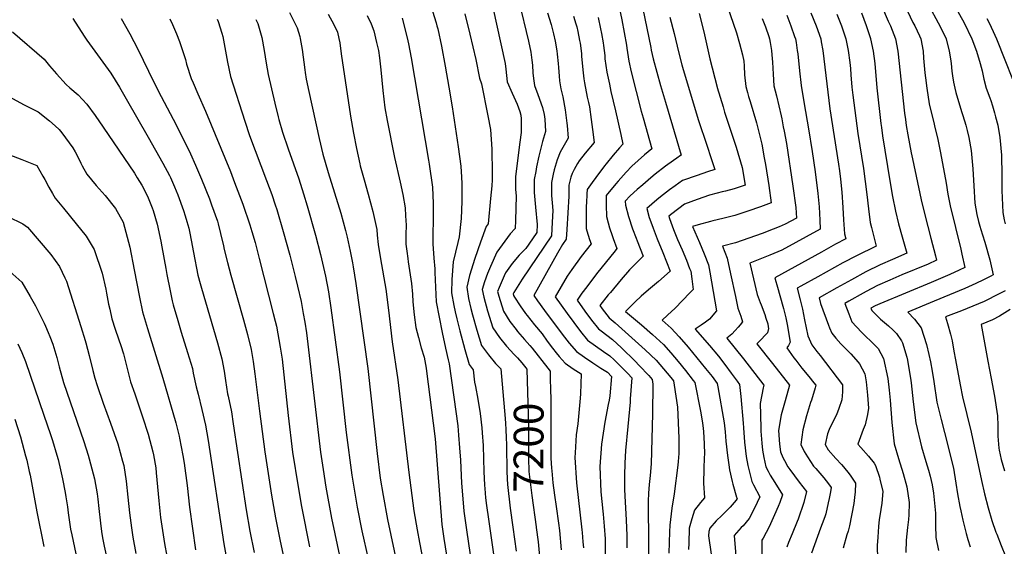
# Model space of a CAD drawing. Units: inches. Extents: x 2508850 to 2514235, y 1541997 to 1547375.
# Drawn here: x 2512077 to 2513029, y 1545509 to 1546018 of the extents above; entities that cross this region are included whole.
import ezdxf
from ezdxf.enums import TextEntityAlignment as Align

# ---------------------------------------------------------------- set-up
doc = ezdxf.new("R2010")
doc.units = ezdxf.units.IN
doc.header["$MEASUREMENT"] = 0
doc.layers.add('tile_2463_33_contour_10ft', color=66, linetype='Continuous')
doc.styles.add('Arial', font='arial.ttf')

msp = doc.modelspace()

# ---------------------------------------------------------------- linework, layer by layer
at = {"layer": 'tile_2463_33_contour_10ft'}
for points, elevation in [([(2512530.38, 1546049.6), (2512546.53, 1545976.05), (2512547.09, 1545970.68), (2512548.56, 1545958.38), (2512553.28, 1545947.56), (2512558.07, 1545936.72), (2512560.82, 1545929.55), (2512561.61, 1545926.05), (2512562.11, 1545922.68), (2512562.13, 1545909.37), (2512560.73, 1545900.1), (2512556.56, 1545866.87), (2512556.55, 1545854.27), (2512557.04, 1545848.16), (2512556.43, 1545824.08), (2512556.22, 1545816.61), (2512551.37, 1545811.48), (2512538.45, 1545793.72), (2512532.26, 1545779.89), (2512529.57, 1545772.89), (2512526.56, 1545764.86), (2512524.27, 1545757.52), (2512525.81, 1545750.2), (2512529.49, 1545736.77), (2512534.58, 1545720.43), (2512540.93, 1545711.02), (2512547.86, 1545702.52), (2512555.09, 1545694.49), (2512558.34, 1545691.46), (2512562.69, 1545686.56), (2512566.57, 1545681.61)], 7200), ([(2512903.15, 1546050.09), (2512917.03, 1546017.09), (2512919.15, 1546012.54), (2512924.13, 1546000.04), (2512926.35, 1545988.05), (2512932.85, 1545928.12), (2512933.58, 1545921.87), (2512934.41, 1545916.13), (2512935.83, 1545907.01), (2512939.21, 1545889.84), (2512940.47, 1545883.76), (2512948.9, 1545844.13), (2512952.27, 1545829.67), (2512958.34, 1545807.18), (2512962.83, 1545790.17), (2512963.73, 1545785.7), (2512955.64, 1545782.12), (2512930.28, 1545771.58), (2512918.48, 1545766.53), (2512906.66, 1545761.37), (2512895.56, 1545755.5), (2512892.75, 1545754), (2512878.81, 1545746.27), (2512874.96, 1545744.07), (2512878.73, 1545734.04), (2512881.73, 1545726.2), (2512890.98, 1545716.33), (2512895.56, 1545711.84), (2512899.79, 1545707.97), (2512907.29, 1545700.32), (2512912.51, 1545690.81), (2512916.52, 1545671.27), (2512917.87, 1545660.19), (2512918.84, 1545650.34), (2512920.54, 1545628.91), (2512922.82, 1545608.07), (2512926.92, 1545593.87), (2512931.33, 1545579.62), (2512934.82, 1545566.43), (2512937.2, 1545551.47), (2512937.2, 1545551.15), (2512937.03, 1545539.36), (2512936.58, 1545534.92), (2512935.75, 1545527.25), (2512934.28, 1545515.13), (2512934.12, 1545503.07)], 7050), ([(2512677.87, 1546038.6), (2512687.33, 1545991.58), (2512687.77, 1545988.94), (2512689.74, 1545980.58), (2512696.67, 1545954.94), (2512701.57, 1545938.71), (2512716.87, 1545887.37), (2512715.95, 1545887.03), (2512712.62, 1545884.69), (2512703.81, 1545878.46), (2512701.47, 1545876.66), (2512691.73, 1545869.07), (2512687.41, 1545865.45), (2512679.61, 1545858.87), (2512674.23, 1545854.06), (2512667.45, 1545847.96), (2512662.71, 1545842.78), (2512662.8, 1545838.91), (2512665.72, 1545828), (2512669.79, 1545816.3), (2512673.16, 1545807.1), (2512674.11, 1545804.7), (2512679.98, 1545789.63), (2512673.6, 1545783.14), (2512666.79, 1545776.5), (2512658.82, 1545767.14), (2512648.22, 1545754.67), (2512646.27, 1545752.35), (2512637.9, 1545742.13), (2512640.44, 1545738.62), (2512646.97, 1545730), (2512652.82, 1545725.21), (2512681.96, 1545698.97), (2512692.43, 1545688.99), (2512699.6, 1545680.79), (2512706.65, 1545672.35), (2512709.28, 1545669.02), (2512710.01, 1545664.86), (2512713.16, 1545643.67), (2512714.43, 1545613.59), (2512714.32, 1545598.94), (2512713.85, 1545591.13), (2512713.49, 1545587.66), (2512709.86, 1545559.94), (2512707.81, 1545546.03), (2512705.69, 1545529.55), (2512705.49, 1545523.11), (2512704.85, 1545502.57)], 7140), ([(2512757.92, 1546041.65), (2512770.13, 1546005.72), (2512773.26, 1545995.47), (2512775.93, 1545984.42), (2512777.27, 1545978.48), (2512777.53, 1545973.98), (2512777.96, 1545965.29), (2512779.11, 1545953.87), (2512780.75, 1545948.11), (2512781.89, 1545944.2), (2512783.41, 1545939.43), (2512789.45, 1545918.71), (2512794.72, 1545898.05), (2512797.06, 1545884.89), (2512798.21, 1545878.31), (2512801.4, 1545858.21), (2512803.91, 1545841.17), (2512793.51, 1545837.48), (2512781.09, 1545833.25), (2512768.67, 1545829.03), (2512756.89, 1545826.07), (2512747.46, 1545823.92), (2512745.1, 1545823.33), (2512733.32, 1545820.12), (2512727.73, 1545818.51), (2512734.57, 1545802.83), (2512739.04, 1545792.14), (2512743.21, 1545781.34), (2512744.48, 1545774.17), (2512751.05, 1545736.91), (2512744, 1545728.63), (2512740.16, 1545725.84), (2512736.05, 1545723.04), (2512730.3, 1545719.03), (2512744.16, 1545703.16), (2512752.67, 1545692.89), (2512758.87, 1545685), (2512765.23, 1545676.43), (2512770.78, 1545668.77), (2512773.06, 1545665.45), (2512774.43, 1545654.08), (2512776.76, 1545628.09), (2512777.02, 1545623.69), (2512777.93, 1545609.78), (2512779.53, 1545595.91), (2512781.12, 1545587.27), (2512782.33, 1545581.97), (2512785.11, 1545571.85), (2512786.82, 1545568.64), (2512792.71, 1545557.03), (2512787.67, 1545545.88), (2512782.56, 1545535.95), (2512776.53, 1545528.95), (2512774.85, 1545527.22), (2512768.08, 1545519.35), (2512772.97, 1545460.08)], 7110), ([(2512474.46, 1546031.84), (2512479.73, 1546015.31), (2512480.55, 1546012.59), (2512481.28, 1546009.67), (2512485.02, 1545993.02), (2512488.53, 1545973.5), (2512492.07, 1545953.26), (2512495.22, 1545934.03), (2512498.24, 1545914.75), (2512501.08, 1545895.41), (2512503.77, 1545876.67), (2512504.37, 1545866.04), (2512504.45, 1545860.12), (2512504.53, 1545845.1), (2512504.51, 1545842.72), (2512503.79, 1545826.12), (2512502.02, 1545808.34), (2512500.66, 1545803.07), (2512496.31, 1545784.2), (2512494.8, 1545767.17), (2512494.6, 1545754.36), (2512496.97, 1545742.01), (2512498.2, 1545735.76), (2512499.76, 1545729), (2512502.51, 1545717.59), (2512507.61, 1545699.44), (2512511.82, 1545684.77), (2512515.64, 1545679.91), (2512516.88, 1545667.75), (2512517.66, 1545663.55), (2512519.96, 1545651.42), (2512522.24, 1545637.52), (2512523.94, 1545623.67), (2512524.35, 1545618.67), (2512525.25, 1545606.67), (2512525.67, 1545593.78), (2512525.92, 1545581.32), (2512526.65, 1545568.09), (2512526.84, 1545565.1), (2512527.62, 1545555.96), (2512528.5, 1545548.67), (2512530.27, 1545535.42), (2512536.2, 1545494.73)], 7220), ([(2512656.88, 1546030.52), (2512659.43, 1546018.28), (2512663.76, 1545993.87), (2512664.13, 1545990.89), (2512666.11, 1545978.33), (2512668.43, 1545968.11), (2512677.94, 1545930.12), (2512679.81, 1545923.56), (2512688.35, 1545893.51), (2512681.25, 1545887.69), (2512669.1, 1545876.9), (2512663.58, 1545870.92), (2512655.74, 1545862.25), (2512653.64, 1545859.8), (2512644.32, 1545848.48), (2512644.17, 1545839), (2512644.36, 1545828.04), (2512646.02, 1545822), (2512647.37, 1545817.19), (2512649.94, 1545809.64), (2512650.95, 1545806.67), (2512654.62, 1545797.14), (2512652.78, 1545794.85), (2512634.92, 1545772.56), (2512625.36, 1545760.08), (2512620.78, 1545753.95), (2512615.99, 1545747.32), (2512623.56, 1545736.54), (2512630.05, 1545727.87), (2512636.71, 1545719.38), (2512639.39, 1545717.36), (2512650.3, 1545709.05), (2512658.93, 1545700.89), (2512672.12, 1545688.04), (2512676.1, 1545683.98), (2512685.57, 1545674.34), (2512688.79, 1545670.57), (2512689.33, 1545665.94), (2512689.08, 1545637.28), (2512687.62, 1545588.95), (2512686.72, 1545577.64), (2512685.73, 1545568.75), (2512685.15, 1545560.41), (2512684.91, 1545552.65), (2512684.82, 1545549.2), (2512685.2, 1545513.51), (2512685.05, 1545501.34)], 7150), ([(2512932.7, 1546032.75), (2512940.85, 1546015.91), (2512942.68, 1546012.54), (2512947.14, 1546002.88), (2512948.44, 1546000.04), (2512950.71, 1545988.05), (2512951.14, 1545981.31), (2512952.32, 1545967.17), (2512952.95, 1545962.1), (2512954.25, 1545952.09), (2512956.62, 1545937.16), (2512961.28, 1545917.51), (2512962.19, 1545914.09), (2512964.72, 1545904.3), (2512967.26, 1545891.26), (2512969.52, 1545879.33), (2512973.13, 1545860.23), (2512974.54, 1545849.57), (2512976.91, 1545838.51), (2512987.13, 1545796.63), (2512988.25, 1545791.68), (2512991.17, 1545778.73), (2512985.65, 1545776.16), (2512976.65, 1545772.09), (2512958.59, 1545764.29), (2512908.9, 1545743.72), (2512904.22, 1545741.65), (2512900.28, 1545739.51), (2512901.13, 1545737.29), (2512902.83, 1545735.46), (2512907.77, 1545730.53), (2512909.59, 1545728.78), (2512917.3, 1545722.28), (2512921.77, 1545718.04), (2512925.04, 1545714.82), (2512929.87, 1545707.72), (2512930.94, 1545705.87), (2512934.94, 1545692.16), (2512935.66, 1545689.16), (2512938.99, 1545669.6), (2512939.3, 1545667.1), (2512941.17, 1545648.92), (2512943.73, 1545628.61), (2512949.2, 1545605.34), (2512953.4, 1545591.11), (2512955.99, 1545582.86), (2512957.62, 1545576.88), (2512959.53, 1545568.65), (2512960.68, 1545560.42), (2512962.66, 1545541.05), (2512962.71, 1545529.51), (2512962.92, 1545517.54), (2512965.64, 1545504.98)], 7040), ([(2512956.49, 1546031.55), (2512965.27, 1546015.33), (2512966.82, 1546012.54), (2512973, 1546000.04), (2512976.03, 1545988.05), (2512977.17, 1545980.56), (2512977.71, 1545976.07), (2512978.4, 1545968.74), (2512979.16, 1545964.1), (2512980.15, 1545958.17), (2512981.27, 1545952.17), (2512982.27, 1545947.95), (2512987.91, 1545929.72), (2512989.17, 1545925.65), (2512992.09, 1545916.39), (2512993.41, 1545911.29), (2512995.03, 1545904.46), (2512997.27, 1545891.85), (2512998.61, 1545877.71), (2512998.94, 1545874.2), (2512999.75, 1545857.64), (2513000.82, 1545840.87), (2513002.67, 1545829.98), (2513004.39, 1545823.15), (2513005.53, 1545818.76), (2513006.48, 1545815.38), (2513008.2, 1545810.44), (2513010.4, 1545803.32), (2513015.13, 1545786.14), (2513017.26, 1545777.48), (2513018.6, 1545771.77), (2513016.22, 1545770.51), (2513008.98, 1545766.81), (2513001.72, 1545763.17), (2512990.92, 1545758.44), (2512961.56, 1545746.34), (2512935.89, 1545735.58), (2512942.31, 1545728.93), (2512948.87, 1545720.52), (2512954, 1545704.43), (2512956.39, 1545694.49), (2512957.92, 1545687.36), (2512959.63, 1545678.61), (2512960.97, 1545668.52), (2512963.93, 1545648.6), (2512967.14, 1545635.69), (2512968.15, 1545631.72), (2512971.44, 1545619.13), (2512980.09, 1545584.61), (2512982.49, 1545570.06), (2512984.11, 1545559.74), (2512986.33, 1545547.47), (2512987.14, 1545543.48), (2512989.21, 1545534.38), (2512992.47, 1545521.53), (2512994.1, 1545515.61), (2512996.1, 1545508.63)], 7030), ([(2512981.43, 1546031.49), (2512990.26, 1546015.32), (2512997.92, 1546000.04), (2513002.28, 1545988.11), (2513005.84, 1545976.18), (2513007.69, 1545969.07), (2513008.64, 1545964.25), (2513009.41, 1545960.91), (2513011.61, 1545952.32), (2513015.21, 1545942.9), (2513016.11, 1545940.4), (2513017.76, 1545935.29), (2513019.84, 1545928.48), (2513020.84, 1545924.67), (2513022.83, 1545916.55), (2513025.07, 1545904.62), (2513026.59, 1545887.51), (2513026.95, 1545867.83), (2513026.94, 1545853.27), (2513027.66, 1545831.99), (2513029.02, 1545824.81), (2513029.93, 1545820.96)], 7020), ([(2512128.51, 1546019.72), (2512139.28, 1546002.45), (2512141.98, 1545998.78), (2512165.01, 1545966.64), (2512173.47, 1545953.16), (2512180.07, 1545941.83), (2512201.26, 1545904.89), (2512215.45, 1545879.71), (2512221.98, 1545867.73), (2512222.79, 1545865.85), (2512226.68, 1545856.7), (2512229.84, 1545848.91), (2512235.31, 1545833.86), (2512237.16, 1545828.66), (2512238.64, 1545823.38), (2512240.49, 1545816.78), (2512241.5, 1545811.96), (2512242.92, 1545805.05), (2512244.97, 1545793.39), (2512249.43, 1545771.23), (2512251.46, 1545763.41), (2512252.73, 1545758.85), (2512268.26, 1545706.02), (2512272.51, 1545690.36), (2512274.69, 1545678.57), (2512275.97, 1545669.47), (2512278.06, 1545656.41), (2512278.56, 1545654.34), (2512281.69, 1545639.2), (2512283.48, 1545627.65), (2512295.98, 1545544.46), (2512299.55, 1545523.73), (2512303.64, 1545503.12)], 7310), ([(2512175.18, 1546019.55), (2512183.47, 1546004.92), (2512191.37, 1545989.92), (2512206.71, 1545958.21), (2512213.69, 1545944.17), (2512228.33, 1545916.7), (2512242.14, 1545888.63), (2512246.94, 1545877.72), (2512252.71, 1545864.09), (2512260.43, 1545845.14), (2512262.57, 1545839.25), (2512268.17, 1545823.47), (2512268.83, 1545821.01), (2512271.32, 1545811.62), (2512273.99, 1545799.85), (2512274.74, 1545796.29), (2512277.86, 1545783.73), (2512281.06, 1545771.26), (2512293.43, 1545728.14), (2512297.25, 1545714.07), (2512300.75, 1545699.54), (2512302.85, 1545687.73), (2512304.39, 1545675.96), (2512309.05, 1545639.79), (2512313.96, 1545600.37), (2512320.59, 1545558.51), (2512324.39, 1545536.62), (2512328.74, 1545514.18), (2512332.33, 1545497.57)], 7300), ([(2512222.11, 1546019.38), (2512224.66, 1546013.74), (2512228.57, 1546004.68), (2512231.39, 1545997.31), (2512237.4, 1545979.94), (2512238.41, 1545975.52), (2512242.79, 1545961.66), (2512244.65, 1545957.36), (2512249.23, 1545946.87), (2512256.74, 1545929.97), (2512280.72, 1545871.51), (2512284.86, 1545861.1), (2512292.78, 1545840.02), (2512299.56, 1545819.92), (2512301.47, 1545813.54), (2512304.6, 1545802.8), (2512308.69, 1545787.55), (2512322.28, 1545734.4), (2512324.17, 1545726.71), (2512325.35, 1545721.86), (2512329.06, 1545701.57), (2512330.69, 1545690.12), (2512336.64, 1545635.72), (2512340.96, 1545600.27), (2512346.2, 1545566.5), (2512349.44, 1545547.67), (2512357.12, 1545508.5)], 7290), ([(2512337.98, 1546025.32), (2512345.35, 1546010.62), (2512347.79, 1546002.38), (2512348.34, 1546000.22), (2512350.14, 1545989.55), (2512352.6, 1545969.94), (2512352.99, 1545967.27), (2512354.17, 1545961.01), (2512356.47, 1545949.15), (2512366.51, 1545903.48), (2512370.18, 1545888.27), (2512375.39, 1545870.65), (2512387.49, 1545831.31), (2512392.22, 1545814.4), (2512393.67, 1545808.13), (2512396.71, 1545794.63), (2512398.76, 1545783.14), (2512399.4, 1545779.5), (2512401.95, 1545763.15), (2512413.68, 1545681.09), (2512422.67, 1545598.75), (2512425.72, 1545574.88), (2512428.36, 1545558.09), (2512432.57, 1545534.95), (2512445.73, 1545474.47)], 7260), ([(2512375.33, 1546023.79), (2512380.84, 1546013.71), (2512384.47, 1546006.3), (2512385.7, 1546000.43), (2512386.59, 1545995.99), (2512387.89, 1545985.54), (2512396.85, 1545925.01), (2512399.81, 1545908.62), (2512402.57, 1545893.98), (2512405.8, 1545879.05), (2512406.29, 1545877.05), (2512410.06, 1545863.48), (2512414.11, 1545849.56), (2512418.64, 1545832.93), (2512422.29, 1545815.64), (2512422.64, 1545810.2), (2512423.59, 1545801.16), (2512425.88, 1545787.28), (2512430.96, 1545757.77), (2512433.76, 1545737.44), (2512437.36, 1545706.75), (2512442.85, 1545670.01), (2512453.29, 1545580.3), (2512456.11, 1545558.22), (2512458.04, 1545543.29), (2512461.38, 1545524.93), (2512463.62, 1545512.83), (2512470.49, 1545477.5)], 7250), ([(2512413.02, 1546022.48), (2512416.76, 1546014.43), (2512419.49, 1546007.86), (2512422.11, 1545996.47), (2512423.84, 1545988.71), (2512424.94, 1545981.62), (2512426.32, 1545969.87), (2512428.24, 1545949.95), (2512430.14, 1545933.08), (2512432.39, 1545921.06), (2512439.58, 1545885.11), (2512444.98, 1545861.3), (2512447.46, 1545849.34), (2512449.68, 1545836.4), (2512450.12, 1545828.66), (2512450.61, 1545819.61), (2512450.28, 1545810.55), (2512450.38, 1545801.49), (2512451.3, 1545794.44), (2512452.21, 1545787.61), (2512452.8, 1545784.1), (2512455.86, 1545763.13), (2512456.78, 1545752.96), (2512457.21, 1545745.65), (2512458.56, 1545733.08), (2512460.09, 1545720.82), (2512462.71, 1545710.91), (2512465.4, 1545701.07), (2512468.13, 1545691.92), (2512470.12, 1545681.29), (2512470.51, 1545678.35), (2512477.03, 1545628.07), (2512478.72, 1545613.02), (2512485.31, 1545530.18), (2512487.31, 1545516.48), (2512493.91, 1545474.28)], 7240), ([(2512446.87, 1546019.81), (2512451.82, 1546000.91), (2512452.92, 1545995.28), (2512455.49, 1545981.46), (2512472.48, 1545882.7), (2512473.09, 1545878.84), (2512476.26, 1545856.54), (2512476.93, 1545840.77), (2512476.9, 1545824.46), (2512476.48, 1545810.87), (2512476.39, 1545801.81), (2512477.66, 1545787.8), (2512478.47, 1545777.51), (2512478.63, 1545773.78), (2512479.86, 1545745.49), (2512479.87, 1545745.45), (2512482.58, 1545730.66), (2512485.53, 1545715.74), (2512488.82, 1545700.69), (2512491.51, 1545689.5), (2512492.42, 1545685.53), (2512498.81, 1545639.34), (2512500.62, 1545625.49), (2512501.38, 1545616.42), (2512502.37, 1545604.47), (2512503.32, 1545592.49), (2512504.34, 1545570.14), (2512505.49, 1545555.08), (2512506.46, 1545543.06), (2512509.37, 1545522.69), (2512515.29, 1545483.49)], 7230), ([(2512507.35, 1546024.28), (2512512.25, 1546004.52), (2512518.08, 1545979.96), (2512521.71, 1545961.91), (2512523.68, 1545956.34), (2512529.66, 1545925.49), (2512532.17, 1545912.28), (2512533.51, 1545893.33), (2512533.95, 1545870.11), (2512533.9, 1545863.62), (2512533.45, 1545857.83), (2512532.34, 1545845.63), (2512530.05, 1545821.11), (2512528.21, 1545818.28), (2512522.57, 1545803.11), (2512517.1, 1545787.54), (2512512.06, 1545770.93), (2512509.36, 1545759.65), (2512511.11, 1545748.92), (2512513.3, 1545739.08), (2512514.76, 1545732.89), (2512519.17, 1545718.05), (2512523.72, 1545703.41), (2512530.27, 1545694.31), (2512537.25, 1545685.9), (2512542.44, 1545680.59), (2512543.69, 1545665.88), (2512544.92, 1545651.16), (2512546.09, 1545636.44), (2512546.73, 1545628.24)], 7210), ([(2512561.97, 1546027.11), (2512566.84, 1546007.04), (2512569.06, 1545997.84), (2512571.4, 1545987.22), (2512572.39, 1545979.46), (2512572.92, 1545974.46), (2512573.4, 1545967.22), (2512574.01, 1545961.52), (2512574.74, 1545954.94), (2512578.25, 1545946.11), (2512582.54, 1545933.5), (2512584.21, 1545926.74), (2512584.83, 1545922.35), (2512585.67, 1545910.36), (2512582.67, 1545900.5), (2512579.05, 1545886.45), (2512576.86, 1545876.04), (2512576.02, 1545871.67), (2512574.66, 1545863.87), (2512574.68, 1545851.26), (2512575.77, 1545837.14), (2512577.58, 1545820.44), (2512577.01, 1545812.68), (2512569.26, 1545801.42), (2512566.39, 1545797.26), (2512560.02, 1545790.75), (2512553.29, 1545782.51), (2512546.87, 1545773.55), (2512545.54, 1545770.61), (2512540.74, 1545759.55), (2512539.19, 1545755.39), (2512540.28, 1545751.12), (2512544.8, 1545736.44), (2512550.9, 1545726.65), (2512557.04, 1545718.85), (2512558.55, 1545716.94), (2512565.07, 1545709.24), (2512570.49, 1545703.18), (2512572.56, 1545700.78), (2512587.77, 1545681.51)], 7190), ([(2512587.45, 1546025.16), (2512590.85, 1546013.89), (2512593.27, 1546004.82), (2512594.88, 1545997.75), (2512596.45, 1545988.4), (2512596.87, 1545985.21), (2512597.69, 1545976.13), (2512597.97, 1545972.27), (2512598.63, 1545963.9), (2512599.15, 1545959.36), (2512600.19, 1545951.59), (2512602.32, 1545943.94), (2512604.4, 1545931.33), (2512606.09, 1545918.35), (2512606.35, 1545916.03), (2512607.57, 1545903.93), (2512603.44, 1545896.96), (2512599.84, 1545890.28), (2512596.78, 1545882.93), (2512594.02, 1545873.19), (2512592.97, 1545869.12), (2512591.33, 1545861.1), (2512591.27, 1545851.1), (2512591.3, 1545848.5), (2512591.89, 1545841.24), (2512592.56, 1545833.93), (2512592.07, 1545822.58), (2512591.24, 1545809.44), (2512562.97, 1545767.48), (2512554.73, 1545754.72), (2512554.1, 1545753.26), (2512554.56, 1545751.73), (2512555.55, 1545750.12), (2512560.89, 1545741.71), (2512566.11, 1545734.38), (2512567.7, 1545732.27), (2512574.85, 1545723.33), (2512582.19, 1545714.66), (2512587.24, 1545707.56), (2512592.39, 1545700.6), (2512595.9, 1545696.1), (2512598.64, 1545692.76), (2512604.57, 1545686.16), (2512612.43, 1545680.75), (2512620, 1545675.82), (2512619.36, 1545656.48), (2512619.08, 1545652.25), (2512616.78, 1545627.62), (2512615.16, 1545616.98), (2512614.07, 1545599.55), (2512613.82, 1545594.99), (2512615.47, 1545570.41), (2512620.72, 1545525.07), (2512621, 1545522.31), (2512621.75, 1545513.25), (2512622.2, 1545507.63)], 7180), ([(2512612.7, 1546021.96), (2512614.92, 1546014.39), (2512615.69, 1546011.73), (2512616.68, 1546007.11), (2512618.46, 1545998.25), (2512618.88, 1545995.77), (2512620.18, 1545985.9), (2512620.45, 1545983.01), (2512621.22, 1545973.61), (2512621.53, 1545970.01), (2512622.66, 1545961.29), (2512623.2, 1545957.3), (2512625.95, 1545943.67), (2512627.02, 1545938.4), (2512627.96, 1545934.05), (2512629.83, 1545922), (2512631.04, 1545912.17), (2512632.45, 1545899.82), (2512624.01, 1545889.36), (2512618.1, 1545881.94), (2512616.36, 1545879.24), (2512613.19, 1545873.65), (2512611.41, 1545869.64), (2512610.16, 1545866.26), (2512608.13, 1545858.31), (2512608.05, 1545847.88), (2512606.09, 1545815.49), (2512605.47, 1545806.21), (2512601.98, 1545800.97), (2512597.18, 1545792.48), (2512574.21, 1545751.79), (2512577.67, 1545746.64), (2512584.55, 1545737.3), (2512601.61, 1545714.4), (2512608.52, 1545705.62), (2512615.54, 1545697.5), (2512623.31, 1545692), (2512631.17, 1545686.59), (2512639.14, 1545681.3), (2512645.36, 1545677.43), (2512649.5, 1545673.26), (2512647.69, 1545654.52), (2512646.94, 1545650.32), (2512646.16, 1545646.09), (2512642.98, 1545629.29), (2512639.7, 1545608.02), (2512638.02, 1545586.16), (2512639.18, 1545561.75), (2512640.83, 1545543.01), (2512641.15, 1545540.01), (2512642.32, 1545528.41), (2512643.12, 1545516.22), (2512643.23, 1545513.64), (2512643.28, 1545509.28), (2512643.35, 1545501.55)], 7170), ([(2512636.42, 1546020.51), (2512638.79, 1546009.53), (2512639.6, 1546005.07), (2512641.21, 1545996.05), (2512641.57, 1545993.36), (2512642.76, 1545983.71), (2512643.03, 1545980.55), (2512644.73, 1545967.85), (2512647.27, 1545956.24), (2512648.86, 1545949.1), (2512653.09, 1545930.4), (2512658.52, 1545907.47), (2512660.18, 1545897.95), (2512657.23, 1545894.65), (2512650.94, 1545887.54), (2512644.07, 1545879.06), (2512642.49, 1545877.08), (2512634.07, 1545865.87), (2512630.62, 1545861.11), (2512625.93, 1545854.18), (2512625.55, 1545850.16), (2512625.05, 1545840.9), (2512624.97, 1545838.75), (2512624.84, 1545827.61), (2512624.85, 1545816.55), (2512625.55, 1545814.11), (2512628.11, 1545805.84), (2512629.55, 1545801.74), (2512620.11, 1545789.37), (2512611.14, 1545776.92), (2512606.56, 1545770.42), (2512594.81, 1545750.38), (2512606.46, 1545734.23), (2512612.84, 1545725.46), (2512619.4, 1545716.87), (2512626.27, 1545708.6), (2512633.82, 1545702.86), (2512641.59, 1545697.37), (2512647.83, 1545693.26), (2512651.82, 1545689.41), (2512656.43, 1545684.85), (2512664.98, 1545676.18), (2512669.03, 1545671.95), (2512667.51, 1545651.75), (2512667.25, 1545648.51), (2512665.02, 1545625.1), (2512662.97, 1545601.68), (2512662.29, 1545589.4), (2512661.85, 1545577.47), (2512661.8, 1545575.58), (2512661.97, 1545564.09), (2512662.17, 1545557.79), (2512663.59, 1545534.49), (2512664.13, 1545519.62), (2512664.22, 1545507.51)], 7160), ([(2512705.61, 1546020.85), (2512709.97, 1546005.19), (2512714.18, 1545987.48), (2512717.3, 1545974.92), (2512718.69, 1545970.28), (2512733.56, 1545920.98), (2512741.6, 1545896.97), (2512745.78, 1545884.25), (2512749.16, 1545873.69), (2512742.27, 1545871.45), (2512732.27, 1545867.92), (2512718, 1545862.82), (2512711.04, 1545857.86), (2512705.57, 1545853.9), (2512696.75, 1545846.99), (2512693.21, 1545844.14), (2512683.37, 1545835.8), (2512685.91, 1545827.18), (2512687.29, 1545823.02), (2512689.53, 1545816.68), (2512693.46, 1545806.35), (2512698.92, 1545793.17), (2512706.06, 1545775.26), (2512694.8, 1545765.12), (2512685.28, 1545757.11), (2512678.12, 1545750.98), (2512672.3, 1545745.67), (2512669.27, 1545742.67), (2512662.89, 1545736.2), (2512678.21, 1545723.32), (2512688.97, 1545713.94), (2512699.6, 1545704.28), (2512706.82, 1545696.19), (2512713.91, 1545687.85), (2512720.86, 1545679.2), (2512728.39, 1545669.55), (2512729.94, 1545667.55), (2512735.35, 1545639.7), (2512736.99, 1545630.53), (2512737.71, 1545625.85), (2512738.39, 1545620.1), (2512738.92, 1545608.15), (2512739.22, 1545598.19), (2512738.95, 1545594.93), (2512738.67, 1545583.89), (2512738.42, 1545570.23), (2512739.22, 1545556.06), (2512735.4, 1545551.5), (2512729.57, 1545544.08), (2512726.94, 1545535.47), (2512724.52, 1545526.48), (2512724.06, 1545512.16), (2512723.89, 1545505.83)], 7130), ([(2512734.21, 1546024.39), (2512738.61, 1546006.84), (2512744.55, 1545980.66), (2512751.41, 1545953.35), (2512751.56, 1545952.83), (2512757.2, 1545934.06), (2512758.76, 1545929.04), (2512769.87, 1545895.31), (2512775.71, 1545875.34), (2512778.52, 1545858.47), (2512768.02, 1545854.96), (2512759.64, 1545852.73), (2512756.24, 1545851.83), (2512751.64, 1545850.82), (2512744.2, 1545848.61), (2512732.04, 1545844.68), (2512719.92, 1545840.15), (2512707.54, 1545830.7), (2512704.73, 1545828.43), (2512705.51, 1545826.02), (2512709.19, 1545815.54), (2512713.22, 1545806), (2512717.63, 1545795.93), (2512721.83, 1545785.93), (2512724.87, 1545777.9), (2512725.91, 1545775.1), (2512727, 1545767.87), (2512728.36, 1545757.43), (2512725.24, 1545754.22), (2512718.03, 1545746.8), (2512710.84, 1545739.46), (2512703.61, 1545732.69), (2512698.3, 1545727.71), (2512707.01, 1545720.08), (2512714.69, 1545711.75), (2512723.44, 1545701.7), (2512740.38, 1545681.08), (2512746.55, 1545673.17), (2512751.5, 1545666.5), (2512752.06, 1545663.45), (2512758.43, 1545628.58), (2512759.37, 1545619.91), (2512760.03, 1545610.75), (2512761.41, 1545596.89), (2512762.77, 1545587.91), (2512763.55, 1545582.99), (2512765.92, 1545571.62), (2512766.59, 1545569.04), (2512770.24, 1545556.55), (2512770.83, 1545555.29), (2512769.99, 1545553.56), (2512764.14, 1545546.93), (2512762.58, 1545545.36), (2512756.01, 1545538.97), (2512750.65, 1545533.73), (2512744.51, 1545526.68), (2512743.35, 1545523.4), (2512743.21, 1545519.33), (2512745.73, 1545501.41)], 7120), ([(2512794.93, 1546019.65), (2512798.14, 1546011.56), (2512801.36, 1546002.22), (2512802.05, 1546000.04), (2512802.74, 1545996.58), (2512804.03, 1545988.67), (2512804.53, 1545984.59), (2512805.17, 1545977.25), (2512805.77, 1545965.82), (2512806.48, 1545954.39), (2512808.87, 1545944.71), (2512811.16, 1545935.04), (2512813.43, 1545925.36), (2512814.07, 1545922.59), (2512815.49, 1545915), (2512816.31, 1545910.58), (2512818.48, 1545898.74), (2512824.76, 1545857.51), (2512827.55, 1545836.67), (2512828.26, 1545826.63), (2512817.39, 1545820.57), (2512811.39, 1545818.13), (2512805.8, 1545815.88), (2512794.96, 1545811.61), (2512769.34, 1545802.75), (2512756.56, 1545799.49), (2512761.21, 1545787.83), (2512764.52, 1545772.55), (2512769.11, 1545750.75), (2512771.68, 1545739.31), (2512774.33, 1545731.62), (2512776.16, 1545726.17), (2512773.75, 1545723.25), (2512771.93, 1545721.08), (2512769.1, 1545717.85), (2512765.75, 1545714.23), (2512760.76, 1545710.27), (2512776.88, 1545690.41), (2512796.67, 1545664.99), (2512796.03, 1545662.29), (2512793.25, 1545647.19), (2512793.3, 1545636.67), (2512793.7, 1545622.79), (2512793.84, 1545620.3), (2512794.67, 1545608.87), (2512795.48, 1545602.06), (2512796.55, 1545594.99), (2512798.7, 1545585.84), (2512800.71, 1545581.83), (2512802.77, 1545577.86), (2512807.21, 1545570.84), (2512814.6, 1545558.77), (2512812.04, 1545551.57), (2512810.49, 1545547.7), (2512807.14, 1545539.46), (2512801.84, 1545527.91), (2512796.18, 1545516.86), (2512794.72, 1545514.98), (2512794.66, 1545480.07)], 7100), ([(2512818.83, 1546022.86), (2512822.94, 1546012.56), (2512826.44, 1546002.35), (2512827.23, 1546000.04), (2512827.82, 1545996.47), (2512829.06, 1545988.77), (2512829.43, 1545985.6), (2512831.04, 1545969.17), (2512832.63, 1545954.89), (2512835.63, 1545936.98), (2512839.76, 1545912.77), (2512843.55, 1545891.07), (2512846.31, 1545871.19), (2512849.01, 1545850.29), (2512850.05, 1545837.47), (2512850.78, 1545824.45), (2512851.14, 1545815.97), (2512814.19, 1545795.44), (2512802.61, 1545790.81), (2512791.03, 1545786.2), (2512783, 1545783.03), (2512790.28, 1545752.51), (2512793.06, 1545744.9), (2512794.01, 1545742.56), (2512797.59, 1545733.42), (2512798.75, 1545729.77), (2512800.44, 1545724.22), (2512800.99, 1545721.5), (2512801.34, 1545719.73), (2512800.12, 1545715.53), (2512797.47, 1545712.56), (2512794.67, 1545709.8), (2512792.73, 1545707.9), (2512789.98, 1545705.06), (2512805.1, 1545686.02), (2512821.54, 1545664.9), (2512817.3, 1545649.7), (2512813.44, 1545636.21), (2512810.76, 1545620.98), (2512811.75, 1545607.95), (2512812.85, 1545600.41), (2512814.94, 1545595.05), (2512816.52, 1545592.01), (2512819.92, 1545586.08), (2512821.72, 1545583.36), (2512830.79, 1545571.02), (2512837.88, 1545562.14), (2512835.41, 1545551.39), (2512829.73, 1545535.36), (2512828.88, 1545533.01), (2512824.06, 1545521.05), (2512820.38, 1545512.86), (2512818.9, 1545508.3)], 7090), ([(2512842.26, 1546025.08), (2512847.37, 1546012.56), (2512851.75, 1546000.04), (2512852.23, 1545997.22), (2512853.59, 1545988.77), (2512860.54, 1545932.16), (2512868.95, 1545878.73), (2512869.89, 1545872.19), (2512870.93, 1545864.2), (2512872.18, 1545851.51), (2512873.13, 1545836.9), (2512873.77, 1545824.81), (2512874.55, 1545811.26), (2512875.84, 1545806.35), (2512866.01, 1545801.2), (2512852.41, 1545793.7), (2512807.45, 1545768.69), (2512808.29, 1545765.27), (2512809.38, 1545761.97), (2512815.8, 1545739.09), (2512817.97, 1545730.16), (2512819.19, 1545723.66), (2512822.05, 1545706.52), (2512820.51, 1545703.42), (2512818.77, 1545701.04), (2512825.68, 1545691.52), (2512827.47, 1545689.16), (2512833.43, 1545681.36), (2512840.04, 1545673.43), (2512845.06, 1545667.25), (2512846.9, 1545664.97), (2512846.34, 1545662.45), (2512842.83, 1545650.55), (2512841.89, 1545648.18), (2512837.92, 1545635.12), (2512834.3, 1545621.86), (2512832.5, 1545607.53), (2512835.72, 1545600.84), (2512838.86, 1545595.46), (2512844.85, 1545586.59), (2512846.96, 1545584.21), (2512854.74, 1545575.21), (2512859.17, 1545569.48), (2512861.64, 1545566.06), (2512861.15, 1545561.89), (2512859.9, 1545555.15), (2512859.05, 1545551.12), (2512856.58, 1545540.55), (2512855.93, 1545538.51), (2512854.79, 1545535.1), (2512851.36, 1545526.44), (2512842.69, 1545502.29)], 7080), ([(2512867.34, 1546023.95), (2512871.69, 1546012.56), (2512875.91, 1546000.04), (2512878.17, 1545988.77), (2512879.89, 1545977.07), (2512880.49, 1545971.39), (2512880.9, 1545965.2), (2512881.83, 1545953.33), (2512882.87, 1545945.32), (2512887.66, 1545908.38), (2512893.12, 1545874.51), (2512896.42, 1545849.24), (2512897.9, 1545835.47), (2512899.45, 1545822.27), (2512900.65, 1545817.31), (2512905.37, 1545799.48), (2512886.26, 1545790.08), (2512873.09, 1545783.17), (2512848.85, 1545769.79), (2512832.58, 1545760.69), (2512829.03, 1545758.67), (2512831.92, 1545747.39), (2512834.14, 1545738.4), (2512836.15, 1545728.16), (2512837.6, 1545720.46), (2512839.3, 1545712.62), (2512843.02, 1545704.08), (2512847.9, 1545697.37), (2512851.11, 1545693.54), (2512872.67, 1545665.17), (2512872.69, 1545658.55), (2512872.08, 1545650.78), (2512869.31, 1545642.3), (2512866.91, 1545636.35), (2512863.76, 1545630.11), (2512859.99, 1545621.91), (2512858.2, 1545617.91), (2512856, 1545607.55), (2512859.03, 1545602.3), (2512866.46, 1545594.04), (2512871.7, 1545588.29), (2512873.88, 1545585.78), (2512879.24, 1545579.25), (2512880.85, 1545577.01), (2512885.39, 1545569.98), (2512885.09, 1545561.47), (2512884.83, 1545559.26), (2512883.57, 1545550.41), (2512879.43, 1545528.85), (2512878.13, 1545523.66), (2512876.95, 1545520.26), (2512873.53, 1545507.32)], 7070), ([(2512891.06, 1546025.08), (2512895.74, 1546012.91), (2512899.9, 1546000.26), (2512899.97, 1546000.04), (2512902.53, 1545988.11), (2512903.99, 1545976.22), (2512905.98, 1545952.48), (2512909.87, 1545917.94), (2512910.33, 1545914.07), (2512911.37, 1545906.2), (2512918.56, 1545862.69), (2512921.18, 1545847.45), (2512924.09, 1545833.16), (2512926.91, 1545820.92), (2512927.47, 1545818.71), (2512929.75, 1545810.54), (2512932.38, 1545801.56), (2512934.9, 1545792.6), (2512920.96, 1545786.66), (2512909.14, 1545781.45), (2512895.28, 1545774.42), (2512881.36, 1545766.93), (2512867.39, 1545759.04), (2512850.19, 1545749.28), (2512851.44, 1545743.92), (2512859.23, 1545722.9), (2512860.17, 1545720.46), (2512862.29, 1545715.09), (2512866.32, 1545710.41), (2512871.28, 1545705.06), (2512877.15, 1545698.83), (2512880.7, 1545695.28), (2512887.97, 1545687.18), (2512889.31, 1545685.63), (2512894.33, 1545675.96), (2512895.55, 1545668.18), (2512897.03, 1545655.34), (2512897.74, 1545642.62), (2512896.86, 1545636.61), (2512894.53, 1545626.63), (2512892.7, 1545622.19), (2512887.44, 1545607.76), (2512890.48, 1545604.53), (2512897.87, 1545596.25), (2512903.29, 1545589.38), (2512904.74, 1545587.38), (2512908.41, 1545575.95), (2512908.97, 1545573.95), (2512911.69, 1545561.91), (2512910.7, 1545550.66), (2512908.7, 1545538.61), (2512908.32, 1545534.98), (2512907.65, 1545528.16), (2512906.82, 1545517.81), (2512906.39, 1545509.71), (2512906.82, 1545483.79)], 7060), ([(2513012.48, 1546019.72), (2513014.87, 1546014.93), (2513020.01, 1546003.6), (2513021.65, 1545999.81), (2513045.23, 1545940.56)], 7010), ([(2512268.13, 1546019.14), (2512268.87, 1546016.88), (2512272.52, 1546005.41), (2512273.32, 1546002.23), (2512275.48, 1545991.48), (2512277.89, 1545977.53), (2512281.01, 1545963.61), (2512294.64, 1545920.4), (2512299.28, 1545906.36), (2512315.58, 1545862.85), (2512320.71, 1545849.51), (2512324.2, 1545839.5), (2512325.69, 1545834.97), (2512331.95, 1545813.51), (2512338.22, 1545790.82), (2512343.52, 1545770.03), (2512345.71, 1545760.56), (2512349.05, 1545746.03), (2512351.22, 1545734.36), (2512352.78, 1545725.77), (2512354.25, 1545715.53), (2512355.77, 1545704.75), (2512367.9, 1545600.17), (2512370.35, 1545583.28), (2512373.08, 1545566.39), (2512378.54, 1545536.13), (2512387.18, 1545495.37)], 7280), ([(2512305.46, 1546018.59), (2512307.44, 1546014.8), (2512311.04, 1546001.18), (2512313.41, 1545988.72), (2512315.38, 1545976.57), (2512317.31, 1545965.46), (2512323.75, 1545937.63), (2512327.05, 1545924.4), (2512327.67, 1545922.09), (2512331.27, 1545909.66), (2512336.71, 1545893.55), (2512341.91, 1545879.14), (2512346.98, 1545864.64), (2512351.62, 1545849.9), (2512355.1, 1545838.51), (2512363.1, 1545810.04), (2512368, 1545791.38), (2512372.89, 1545770.34), (2512375.6, 1545755.23), (2512377.9, 1545739.7), (2512386.43, 1545677.89), (2512392.69, 1545619.03), (2512398.11, 1545577.85), (2512403.26, 1545547.03), (2512407.92, 1545524.08), (2512426.27, 1545442.8)], 7270), ([(2512070.12, 1546006.68), (2512100.53, 1545980.39), (2512105.84, 1545973.77), (2512112.45, 1545966.08), (2512121.84, 1545955.78), (2512125.62, 1545952.69), (2512133.41, 1545945.69), (2512141.9, 1545936.68), (2512149.9, 1545925.75), (2512157.74, 1545914.67), (2512187.88, 1545869.88), (2512190.59, 1545865.66), (2512195.03, 1545858.54), (2512198.7, 1545851.76), (2512201.27, 1545846.25), (2512205.2, 1545836.56), (2512206.21, 1545833.84), (2512209.88, 1545820.82), (2512213.48, 1545804.1), (2512214.61, 1545798.82), (2512218.23, 1545777.77), (2512219.24, 1545771.89), (2512222.37, 1545756.28), (2512224.47, 1545746.5), (2512225.54, 1545742.59), (2512229.83, 1545727.59), (2512233.22, 1545716.18), (2512239.41, 1545696.63), (2512244, 1545681.08), (2512244.91, 1545676.4), (2512247.63, 1545663.2), (2512249.53, 1545656.23), (2512253.3, 1545641.41), (2512256.58, 1545626.35), (2512259.23, 1545611.27), (2512274.33, 1545511.5), (2512276.88, 1545497.23)], 7320), ([(2512066.55, 1545944.19), (2512077.85, 1545937.91), (2512080.78, 1545936.41), (2512088.99, 1545932.35), (2512094.98, 1545929.34), (2512105.82, 1545920.61), (2512111.37, 1545915.75), (2512115.13, 1545912.34), (2512117.58, 1545909.03), (2512128.3, 1545894.58), (2512130.49, 1545890.67), (2512133.22, 1545885.78), (2512136.11, 1545879.7), (2512137.53, 1545876.99), (2512142.06, 1545869), (2512150.94, 1545858.16), (2512159.67, 1545848.45), (2512169.54, 1545835.88), (2512177.06, 1545822.55), (2512183.56, 1545798.43), (2512187.65, 1545776.44), (2512192.91, 1545750.12), (2512195.84, 1545735.86), (2512200.69, 1545719.76), (2512215.55, 1545671.83), (2512227.97, 1545628.45), (2512231.19, 1545615.55), (2512231.67, 1545613.59), (2512234.79, 1545596.79), (2512235.9, 1545589.62), (2512238.95, 1545567.89), (2512241.24, 1545546.99), (2512247.05, 1545505.67)], 7330), ([(2512049.5, 1545894.43), (2512079.06, 1545883.4), (2512093.53, 1545877.44), (2512099.35, 1545867.14), (2512101.15, 1545863.95), (2512105.18, 1545856.34), (2512108.73, 1545850.19), (2512111.34, 1545845.79), (2512119.39, 1545836.03), (2512131.58, 1545821.06), (2512141.2, 1545809.21), (2512149.15, 1545796.28), (2512156.81, 1545773.25), (2512160.43, 1545757.68), (2512161.09, 1545754.08), (2512162.99, 1545743.33), (2512164.01, 1545738.43), (2512166.19, 1545729.13), (2512169.48, 1545719.07), (2512175.36, 1545701.25), (2512176.69, 1545697.13), (2512177.32, 1545695.13), (2512180.5, 1545682.49), (2512184.23, 1545668.05), (2512188.21, 1545656.43), (2512195.85, 1545634.46), (2512201.25, 1545617.62), (2512205.9, 1545600.44), (2512206.41, 1545597.54), (2512208.55, 1545584.94), (2512209.12, 1545580.1), (2512211.52, 1545552.97), (2512212.8, 1545540.04), (2512213.13, 1545537.02), (2512214.98, 1545524.42), (2512217, 1545511.87), (2512219.2, 1545499.39)], 7340), ([(2512065.5, 1545828.26), (2512080.1, 1545820.93), (2512084.4, 1545817.78), (2512107.23, 1545791.22), (2512115.47, 1545779.68), (2512120.76, 1545768.8), (2512122.17, 1545765.52), (2512136.02, 1545721.84), (2512140.25, 1545708.03), (2512140.83, 1545705.89), (2512144.05, 1545693.6), (2512147.65, 1545679.15), (2512149.69, 1545671.69), (2512151.76, 1545664.75), (2512157.8, 1545647.44), (2512164.95, 1545628.14), (2512171.93, 1545608.03), (2512176.52, 1545591.42), (2512177.65, 1545587.34), (2512179.99, 1545572.04), (2512181.73, 1545556.46), (2512183.32, 1545541.34), (2512185.02, 1545527.05), (2512186.46, 1545518.03), (2512189.32, 1545502.06)], 7350), ([(2512055.43, 1545785.07), (2512078.94, 1545764.65), (2512087.1, 1545750.79), (2512092.18, 1545741.53), (2512094.16, 1545737.81), (2512100.6, 1545724.87), (2512101.94, 1545721.89), (2512104.45, 1545715.83), (2512106, 1545712.02), (2512109, 1545704.6), (2512112.78, 1545691.69), (2512115.01, 1545682.83), (2512119.35, 1545667.5), (2512125.74, 1545648.79), (2512138.96, 1545610.33), (2512143.15, 1545597.16), (2512144.16, 1545593.62), (2512149.31, 1545574.19), (2512151.78, 1545559.93), (2512152.43, 1545554.8), (2512153.5, 1545545.65), (2512155.02, 1545531.3), (2512156.13, 1545523.37), (2512157.14, 1545517.17), (2512158.67, 1545509.32), (2512163.17, 1545488.72)], 7360), ([(2513029.96, 1545756.23), (2513024.12, 1545753.2), (2513009.64, 1545745.82), (2512998.78, 1545741.23), (2512987.85, 1545736.81), (2512972.44, 1545730.89), (2512974.46, 1545724.58), (2512977.22, 1545714.25), (2512978.74, 1545707.67), (2512980.58, 1545697.91), (2512982.14, 1545689.54), (2512986.48, 1545665.2), (2512988.94, 1545653.7), (2512997.2, 1545619.32), (2513007.09, 1545572.61), (2513010.05, 1545559.73), (2513013.57, 1545546.38), (2513017.27, 1545533.92), (2513021.17, 1545522.85), (2513021.9, 1545520.8), (2513026.07, 1545509.7), (2513030.34, 1545499.6)], 7020), ([(2513034.88, 1545738.01), (2513024.6, 1545731.76), (2513017.73, 1545728.08), (2513006.74, 1545723.59), (2513013.27, 1545688.25), (2513016.59, 1545671.46), (2513019.7, 1545654.16), (2513022.72, 1545635.25), (2513022.98, 1545625.49), (2513022.97, 1545615.69), (2513023.84, 1545604.06), (2513024.25, 1545601.9), (2513026.07, 1545592.96), (2513029.35, 1545582.04)], 7010), ([(2512075.34, 1545704.92), (2512079.08, 1545696.4), (2512082.65, 1545687.78), (2512100.49, 1545635.76), (2512106.81, 1545617.07), (2512108.62, 1545611.31), (2512112.92, 1545597.33), (2512114.26, 1545592.92), (2512116.6, 1545583.12), (2512118.45, 1545574.47), (2512120.98, 1545561.05), (2512121.61, 1545557.07), (2512123.15, 1545547.12), (2512123.82, 1545541.47), (2512126.24, 1545525.77), (2512127.32, 1545520.22), (2512133.91, 1545489.47)], 7370), ([(2512566.57, 1545681.61), (2512567.6, 1545680.29), (2512569.21, 1545625.41), (2512569.06, 1545594.46), (2512569.28, 1545581.33), (2512572.2, 1545558.07), (2512576.57, 1545527.78), (2512576.63, 1545527.31)], 7200), ([(2512587.77, 1545681.51), (2512590.18, 1545678.45), (2512590.07, 1545670.27), (2512590.38, 1545661.45), (2512590.8, 1545650.68), (2512590.82, 1545630.23), (2512590.63, 1545604), (2512590.65, 1545594.35), (2512591.25, 1545584.6), (2512591.5, 1545582.14)], 7190), ([(2512072.14, 1545632.11), (2512077.91, 1545614.89), (2512082.62, 1545596.71), (2512083.75, 1545592.3), (2512086.3, 1545581.32), (2512086.96, 1545577.99), (2512093.66, 1545542.3), (2512100.48, 1545508.81)], 7380), ([(2512546.73, 1545628.24), (2512547.22, 1545621.86), (2512547.29, 1545620.91), (2512547.51, 1545615.43), (2512547.79, 1545606.21), (2512548.04, 1545581.65), (2512548.33, 1545574.19), (2512548.64, 1545568.76), (2512551.47, 1545546.04), (2512553.99, 1545527.42)], 7210), ([(2512591.5, 1545582.14), (2512592.7, 1545570.56), (2512594.27, 1545558.46), (2512595.94, 1545547.49), (2512598.15, 1545531.56), (2512599.11, 1545524.37), (2512600.82, 1545505.74)], 7190), ([(2512553.99, 1545527.42), (2512557.12, 1545504.27)], 7210), ([(2512576.63, 1545527.31), (2512578.35, 1545513.42), (2512580.34, 1545492.17)], 7200)]:
    msp.add_lwpolyline(points, dxfattribs=dict(at, elevation=elevation))

# ---------------------------------------------------------------- texts
at = {"color": 18, "style": 'Arial'}
msp.add_text('7200', height=28.8, rotation=89.72217, dxfattribs=at).set_placement((2512569.11, 1545604.47), align=Align.MIDDLE_CENTER)

doc.saveas('drawing.dxf')
